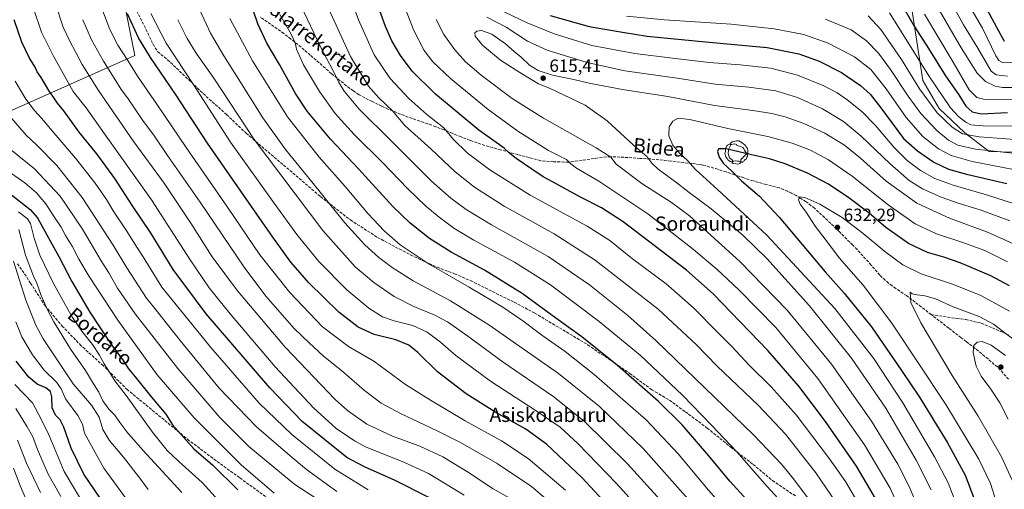
# Model space of a CAD drawing. Units: metres. Extents: x 593109 to 596528, y 4779958 to 4782325.
# Drawn here: x 594958 to 595512, y 4780490 to 4780755 of the extents above; entities that cross this region are included whole.
import ezdxf
from ezdxf.enums import TextEntityAlignment as Align

# ---------------------------------------------------------------- set-up
doc = ezdxf.new("R2010")
doc.units = ezdxf.units.M
doc.header["$MEASUREMENT"] = 0
doc.linetypes.add('DGN Style 3', pattern=[2.307223, 1.648017, -0.659207])
for name, color, linetype, lineweight in [('Arbolado forestal CxS', 92, 'Continuous', 0), ('Comarca CxS', 21, 'Continuous', 0), ('Comunidad Autónoma CxS', 142, 'Continuous', 0), ('Curva de nivel maestra', 30, 'Continuous', 30), ('Curva de nivel normal', 30, 'Continuous', 0), ('Municipio CxS', 4, 'Continuous', 0), ('Provincia CxS', 1, 'Continuous', 0), ('Punto de cota en terreno', 7, 'Continuous', 0), ('Rótulo de punto de cota en terreno', 7, 'Continuous', 0), ('Senda', 7, 'DGN Style 3', 0), ('Texto cartográfico', 7, 'Continuous', 0), ('Yacimiento arqueológico puntual', 7, 'Continuous', 0)]:
    doc.layers.add(name, color=color, linetype=linetype, lineweight=lineweight)
doc.styles.add('Style-Arial', font='txt')

# ---------------------------------------------------------------- blocks, each defined once
blk = doc.blocks.new('*U11')
at = {"layer": 'Arbolado forestal CxS', "color": 92, "linetype": 'Continuous', "lineweight": 0}
blk.add_polyline3d([(595531.2943, 4780679.8335, 587.4483), (595503.7729, 4780680.4897, 589.0868), (595490.0129, 4780690.9715, 583.441), (595475.5971, 4780704.7305, 583.4179), (595466.4225, 4780720.4539, 582.2984), (595455.2827, 4780792.5223, 567.514)], dxfattribs=at)
blk = doc.blocks.new('*U13')
at = {"layer": 'Arbolado forestal CxS', "color": 92, "linetype": 'Continuous', "lineweight": 0}
for points in [[(594872.5695, 4780667.7747, 485.2568), (595022.7457, 4780734.5487, 547.1082), (595014.1125, 4780777.8641, 550.1537)], [(595455.2827, 4780792.5223, 567.514), (595466.4225, 4780720.4539, 582.2984), (595475.5971, 4780704.7305, 583.4179), (595490.0129, 4780690.9715, 583.441), (595503.7729, 4780680.4897, 589.0868), (595531.2943, 4780679.8335, 587.4483)]]:
    blk.add_polyline3d(points, dxfattribs=at)
blk = doc.blocks.new('5PATER')
at = {"layer": 'Punto de cota en terreno', "linetype": 'Continuous', "lineweight": 0}
h = blk.add_hatch(color=51, dxfattribs=at)
edge = h.paths.add_edge_path()
edge.add_ellipse((0, 0), major_axis=(-0.11, -0.111), ratio=0.999422, start_angle=0, end_angle=360)
blk = doc.blocks.new('5YACIM')
at = {"layer": 'Yacimiento arqueológico puntual', "color": 252, "linetype": 'Continuous', "lineweight": 0, "flags": 128}
for points in [[(0.613, -0.064), (0.621, -0.02), (0.617, 0.059), (0.613, 0.123), (0.593, 0.195), (0.554, 0.282), (0.498, 0.346), (0.458, 0.401), (0.394, 0.453), (0.295, 0.517), (0.203, 0.581), (0.111, 0.624), (-0.016, 0.628), (-0.156, 0.6), (-0.267, 0.569), (-0.383, 0.485), (-0.363, 0.429), (-0.283, 0.417), (-0.128, 0.457), (-0.02, 0.433), (0.004, 0.37), (0.155, 0.326), (0.251, 0.294), (0.334, 0.266), (0.39, 0.183), (0.434, 0.103), (0.482, 0.02), (0.518, -0.032), (0.546, -0.08), (0.601, -0.1)], [(-0.355, 0.366), (-0.367, 0.405), (-0.446, 0.421), (-0.522, 0.394), (-0.554, 0.342), (-0.598, 0.266), (-0.63, 0.199), (-0.638, 0.127), (-0.63, 0.035), (-0.669, -0.064), (-0.65, -0.132), (-0.63, -0.215), (-0.61, -0.263), (-0.578, -0.323), (-0.546, -0.366), (-0.498, -0.434), (-0.442, -0.482), (-0.379, -0.526), (-0.319, -0.541), (-0.251, -0.545), (-0.243, -0.462), (-0.315, -0.406), (-0.41, -0.327), (-0.466, -0.163), (-0.494, -0.04), (-0.474, 0.079), (-0.442, 0.191)], [(-0.1, -0.494), (-0.183, -0.51), (-0.251, -0.557), (-0.267, -0.609), (-0.199, -0.645), (-0.06, -0.665), (0.072, -0.673), (0.163, -0.637), (0.203, -0.593), (0.219, -0.549), (0.203, -0.526), (0.123, -0.518), (0.036, -0.518)], [(0.331, -0.561), (0.366, -0.518), (0.41, -0.486), (0.442, -0.462), (0.478, -0.426), (0.518, -0.394), (0.542, -0.339), (0.562, -0.287), (0.601, -0.251), (0.601, -0.207), (0.601, -0.152), (0.593, -0.128), (0.558, -0.104), (0.494, -0.148), (0.442, -0.207), (0.382, -0.271), (0.331, -0.327), (0.263, -0.378), (0.219, -0.438), (0.219, -0.51), (0.239, -0.561)]]:
    blk.add_lwpolyline(points, close=True, dxfattribs=at)

msp = doc.modelspace()

# ---------------------------------------------------------------- linework, layer by layer
at = {"layer": 'Arbolado forestal CxS', "color": 92, "linetype": 'Continuous', "lineweight": 0}
for points in [[(594953.1779, 4780944.1883, 534.2613), (594978.7245, 4780937.6099, 537.5391), (594991.0371, 4780929.9911, 539.5736), (595000.5019, 4780917.2143, 541.6294), (595008.5469, 4780893.0803, 544.2788), (595014.2259, 4780867.9983, 546.337), (595018.0425, 4780851.2569, 548.8634), (595016.7329, 4780821.1139, 551.0052), (595014.1124, 4780796.2121, 550.6952), (595014.1125, 4780777.8641, 550.1537), (595022.7457, 4780734.5487, 547.1082), (594872.5695, 4780667.7747, 485.2568)], [(595406.5087, 4780927.8559, 506.299), (595444.8219, 4780907.5433, 530.5955), (595452.1483, 4780906.5667, 531.0398), (595454.6515, 4780906.2331, 531.0396), (595465.1348, 4780902.3023, 531.2088), (595472.9983, 4780893.7845, 533.0382), (595474.3091, 4780885.2677, 535.593), (595467.7563, 4780876.7509, 540.2212), (595459.2383, 4780871.5087, 543.5753), (595454.6521, 4780853.8201, 550.7276), (595455.3069, 4780830.8891, 558.1991), (595455.2827, 4780792.5223, 567.514), (595466.4225, 4780720.4539, 582.2984), (595475.5971, 4780704.7305, 583.4179), (595490.0129, 4780690.9715, 583.441), (595503.7729, 4780680.4897, 589.0868), (595531.2943, 4780679.8335, 587.4483), (595548.3305, 4780675.9029, 587.474), (595560.1258, 4780666.0761, 588.875), (595570.6105, 4780653.6277, 589.746), (595577.8177, 4780639.8699, 589.2256), (595574.4403, 4780620.9495, 595.0265)], [(595406.5087, 4780927.8559, 506.299), (595444.8219, 4780907.5433, 530.5955), (595452.1483, 4780906.5667, 531.0398), (595454.6515, 4780906.2331, 531.0396), (595465.1348, 4780902.3023, 531.2088), (595472.9983, 4780893.7845, 533.0382), (595474.3091, 4780885.2677, 535.593), (595467.7563, 4780876.7509, 540.2212), (595459.2383, 4780871.5087, 543.5753), (595454.6521, 4780853.8201, 550.7276), (595455.3069, 4780830.8891, 558.1991), (595455.2827, 4780792.5223, 567.514), (595466.4225, 4780720.4539, 582.2984), (595475.5971, 4780704.7305, 583.4179), (595490.0129, 4780690.9715, 583.441), (595503.7729, 4780680.4897, 589.0868), (595531.2943, 4780679.8335, 587.4483), (595548.3305, 4780675.9029, 587.474), (595560.1258, 4780666.0761, 588.875), (595570.6105, 4780653.6277, 589.746), (595577.8177, 4780639.8699, 589.2256), (595574.4403, 4780620.9495, 595.0265)], [(594836.1723, 4780706.7345, 478.9726), (594836.2929, 4780706.1531, 478.9585), (594863.0689, 4780663.5163, 481.6058), (594872.5695, 4780667.7747, 485.2568), (595022.7457, 4780734.5487, 547.1082), (595014.1125, 4780777.8641, 550.1537), (595014.1124, 4780796.2121, 550.6952), (595016.7329, 4780821.1139, 551.0052), (595018.0425, 4780851.2569, 548.8634), (595014.2259, 4780867.9983, 546.337), (595008.5469, 4780893.0803, 544.2788)], [(594836.1723, 4780706.7345, 478.9726), (594836.2929, 4780706.1531, 478.9585), (594863.0689, 4780663.5163, 481.6058), (594872.5695, 4780667.7747, 485.2568), (595022.7457, 4780734.5487, 547.1082), (595014.1125, 4780777.8641, 550.1537), (595014.1124, 4780796.2121, 550.6952), (595016.7329, 4780821.1139, 551.0052), (595018.0425, 4780851.2569, 548.8634), (595014.2259, 4780867.9983, 546.337), (595008.5469, 4780893.0803, 544.2788)]]:
    msp.add_polyline3d(points, dxfattribs=at)
at = {"layer": 'Comarca CxS', "color": 21, "linetype": 'Continuous', "lineweight": 0}
msp.add_3dface([(596528.05, 4780011.61), (593140.94, 4779964.39), (593109.23, 4782278), (596495.15, 4782325.17)], dxfattribs=at)
at = {"layer": 'Comunidad Autónoma CxS', "color": 142, "linetype": 'Continuous', "lineweight": 0}
msp.add_3dface([(596528.05, 4780011.61), (593140.94, 4779964.39), (593109.23, 4782278), (596495.15, 4782325.17)], dxfattribs=at)
at = {"layer": 'Curva de nivel maestra', "color": 30, "linetype": 'Continuous', "lineweight": 30, "flags": 128}
for points, elevation in [([(595440.32, 4780484.1601), (595429.04, 4780503.3301), (595411.63, 4780528.5901), (595396.55, 4780548.4501), (595379.06, 4780568.4801), (595348.31, 4780600.3401), (595333.26, 4780613.6301), (595297.61, 4780640.9201), (595285.43, 4780648.7301), (595273.6, 4780654.8401), (595258.19, 4780663.2501), (595252.51, 4780666.2101), (595246.27, 4780670.6201), (595237.37, 4780676.5701), (595233.87, 4780679.4401), (595230.54, 4780682.4501), (595216.37, 4780692.4901), (595192.03, 4780712.9101), (595178.75, 4780725.7601), (595172.22, 4780734.5001), (595167.44, 4780742.8801), (595163.73, 4780750.9901), (595158.98, 4780764.3801)], 600), ([(595369.34, 4780482.0701), (595357.62, 4780494.9301), (595345.97, 4780509.2301), (595330.8, 4780526.5701), (595317.57, 4780539.7601), (595294.46, 4780560.1201), (595274.46, 4780576.1101), (595259.81, 4780586.7001), (595240.81, 4780600.5301), (595219.48, 4780613.6501), (595200.76, 4780623.7801), (595188.5, 4780631.6201), (595177.75, 4780640.1301), (595167.99, 4780649.6601), (595148.52, 4780670.7901), (595132.84, 4780687.5701), (595119.72, 4780703.1801), (595113.05, 4780713.2201), (595104.05, 4780729.5801), (595097.01, 4780741.5801), (595091.88, 4780752.4101), (595089.23, 4780760.1401)], 575), ([(595454.97, 4780762.6201), (595461.5, 4780751.1801), (595469.62, 4780738.6101), (595479.15, 4780723.1401), (595486.65, 4780712.4001), (595490.67, 4780706.0101), (595494.08, 4780702.8201), (595499.29, 4780701.7601), (595514.06, 4780702.4801)], 575), ([(595501.36, 4780762.6801), (595507.81, 4780750.5501), (595512.28, 4780742.6201)], 550), ([(595188.14, 4780485.6501), (595169.28, 4780495.2501), (595151.92, 4780502.9501), (595142.01, 4780508.3201), (595116.92, 4780528.4401), (595098.62, 4780547.5001), (595062.83, 4780589.1701), (595044.18, 4780614.1801), (595031.93, 4780634.3801), (595021.4, 4780650.0001), (595011.45, 4780665.3801), (595001.28, 4780679.1401), (594991.22, 4780691.5001), (594982.63, 4780703.3701), (594979.04, 4780707.7701), (594976.81, 4780711.1101), (594974.23, 4780714.8001), (594969.96, 4780722.2201), (594967.73, 4780725.4601), (594966.52, 4780728.0201), (594963.15, 4780733.4501), (594958.96, 4780742.1401), (594954.72, 4780754.6401)], 525), ([(595295.34, 4780474.3501), (595274.47, 4780496.8801), (595254.48, 4780515.8001), (595242.87, 4780524.1901), (595225.88, 4780533.5301), (595209.18, 4780544.1601), (595193.08, 4780556.3901), (595182.07, 4780567.3001), (595177.03, 4780571.5401), (595169.7, 4780574.4401), (595157.34, 4780577.5601), (595148.44, 4780581.6001), (595137.5, 4780590.1401), (595120.66, 4780606.6201), (595110.57, 4780618.1901), (595100.28, 4780632.2301), (595085.31, 4780653.9201), (595063.53, 4780685.1401), (595045.51, 4780712.7701), (595031.51, 4780733.4101), (595024.74, 4780744.5401), (595018.55, 4780758.1101)], 550), ([(595256.46, 4780757.0801), (595278.52, 4780750.9901), (595297.36, 4780747.7101), (595311.08, 4780745.5601), (595343.92, 4780742.2201), (595378.7, 4780739.0001), (595396.51, 4780735.4801), (595408, 4780731.3201), (595420.68, 4780724.9901), (595431.3, 4780717.6101), (595436.75, 4780712.8001), (595442.78, 4780705.1001), (595455.51, 4780687.8401), (595463.47, 4780680.8201), (595472.64, 4780674.4801), (595480.83, 4780670.5901), (595490.92, 4780667.7401), (595513.72, 4780662.5501)], 600), ([(595515.11, 4780604.9601), (595504.71, 4780610.5301), (595487.44, 4780617.8301), (595478.13, 4780621.1001), (595469.08, 4780623.6101), (595458.4, 4780628.7101), (595445.5, 4780637.8301), (595436.08, 4780645.7301), (595424.73, 4780654.5401), (595413.18, 4780662.1401), (595401.49, 4780668.3001), (595388.94, 4780673.5901), (595380.08, 4780676.4001), (595369.95, 4780678.6001), (595355.67, 4780682.1001), (595351.32, 4780682.1201), (595350.83, 4780680.5401), (595351.67, 4780677.4201), (595354.16, 4780673.7501), (595358.88, 4780669.5201), (595364.36, 4780664.0101), (595374.42, 4780655.4001), (595385.51, 4780643.5001), (595411.42, 4780612.7401), (595422.06, 4780600.7001), (595437.53, 4780581.8401), (595454.3, 4780557.2801), (595464.46, 4780542.2201), (595480.09, 4780516.8001), (595490.2, 4780498.3001), (595495.24, 4780484.9701)], 625), ([(594952.33, 4780656.9401), (594963.77, 4780647.8101), (594967.82, 4780643.1501), (594975.25, 4780629.8701), (594979.79, 4780621.4701), (594987.11, 4780607.3501), (594997.4, 4780590.0901), (595009.4, 4780571.9001), (595015.62, 4780563.4301), (595019.06, 4780558.2401), (595022.91, 4780553.6801), (595032.03, 4780542.2301), (595040.2, 4780532.6301), (595043.92, 4780526.6401), (595050.03, 4780519.7401), (595055.88, 4780513.1501), (595066.56, 4780503.8801), (595080.62, 4780490.1001)], 500), ([(595009.17, 4780476.5901), (594993.85, 4780498.8901), (594986.81, 4780513.5001), (594982.77, 4780525.3701), (594980.7, 4780529.4801), (594977.92, 4780532.1001), (594976.14, 4780536.2101), (594975.93, 4780542.4601), (594975.08, 4780545.4601), (594972.55, 4780547.4601), (594967.62, 4780549.4801), (594962.9, 4780553.5201), (594955.84, 4780562.5601)], 475)]:
    msp.add_lwpolyline(points, dxfattribs=dict(at, elevation=elevation))
at = {"layer": 'Curva de nivel normal', "color": 30, "linetype": 'Continuous', "lineweight": 0, "flags": 128}
for points, elevation in [([(595431.13, 4780480.7), (595422.75, 4780494.76), (595413.9, 4780507.57), (595395.06, 4780532.18), (595380.92, 4780548.06), (595368.59, 4780560.18), (595358.94, 4780570.49), (595350.86, 4780578.65), (595337.28, 4780592.6), (595321.83, 4780606.06), (595302.81, 4780620.12), (595290.16, 4780630.36), (595277.37, 4780638.45), (595245.36, 4780656.02), (595222.61, 4780670.2), (595209.84, 4780679.87), (595202.06, 4780687.34), (595196.68, 4780693.77), (595187.15, 4780701.38), (595176.91, 4780710.34), (595166.36, 4780721.55), (595157.42, 4780734.9), (595148.55, 4780754.6), (595139.41, 4780779.38)], 595), ([(595477.28, 4780773.84), (595489.31, 4780751.83), (595497.27, 4780738.7), (595504.86, 4780725.81), (595507.6, 4780723.76), (595514.05, 4780722.86)], 560), ([(595265.26, 4780489.92), (595244.21, 4780507.74), (595229.13, 4780517.62), (595208.76, 4780528.95), (595189.18, 4780540.57), (595175.01, 4780549.32), (595157.3, 4780562.44), (595143.01, 4780570.66), (595128.37, 4780581.75), (595109.87, 4780601.16), (595093.12, 4780622.41), (595074.87, 4780649.15), (595051.48, 4780682.74), (595035.47, 4780706.69), (595024.14, 4780723.04), (595018.65, 4780731.84), (595013.14, 4780740.38), (595008.56, 4780749.32), (595002.66, 4780764.92)], 545), ([(595401.71, 4780485.55), (595397.4, 4780491.07), (595393.6, 4780496.18), (595386.78, 4780504.41), (595371.27, 4780520.89), (595316.07, 4780574.07), (595300.24, 4780588.11), (595278.62, 4780605.49), (595255.43, 4780621.33), (595223.46, 4780639.32), (595209.19, 4780647.81), (595200.51, 4780654.24), (595189.75, 4780663.81), (595167.2, 4780686.3), (595149.02, 4780704.37), (595140.59, 4780714.49), (595137.3, 4780719.84), (595134.36, 4780726.04), (595127.28, 4780739.44), (595114.31, 4780766.87)], 585), ([(595420.26, 4780478.96), (595406.22, 4780499.52), (595388.97, 4780521.43), (595373.7, 4780537.62), (595350.58, 4780559.67), (595338.71, 4780571.88), (595317.29, 4780591.81), (595281.93, 4780619.29), (595258.82, 4780634.11), (595230.65, 4780649.7), (595213.92, 4780660.39), (595203.09, 4780669.11), (595189.44, 4780681.76), (595174.74, 4780695.2), (595167.75, 4780703.37), (595160.07, 4780710.7), (595154.28, 4780717.23), (595144.1, 4780734.04), (595129.78, 4780765.1)], 590), ([(595472.32, 4780765.76), (595487.93, 4780738.96), (595496.92, 4780724.61), (595501.64, 4780719.97), (595507.16, 4780717.39), (595511.34, 4780716.61), (595520.9, 4780716.56)], 565), ([(595208.13, 4780487.11), (595188.06, 4780499.26), (595174.15, 4780505.66), (595152.86, 4780514.05), (595146.3, 4780517.55), (595135.98, 4780524.61), (595123.26, 4780536.19), (595101.74, 4780559.36), (595076.27, 4780589.08), (595064.59, 4780603.78), (595053.88, 4780619.53), (595032.01, 4780653.24), (595005.62, 4780690.42), (594995.34, 4780705.08), (594987.96, 4780714.23), (594976.63, 4780734.6), (594970.06, 4780747.76), (594965.76, 4780760.54)], 530), ([(595233.81, 4780485.43), (595224.15, 4780490.79), (595210.89, 4780499.54), (595196.16, 4780508.64), (595183.2, 4780514.61), (595167.74, 4780520.3), (595153.32, 4780526.98), (595142.45, 4780534.71), (595135.47, 4780540.92), (595107.43, 4780570.26), (595080.46, 4780602.08), (595066.26, 4780621.21), (595054.26, 4780640.2), (595039.18, 4780662.69), (595022.16, 4780686.05), (595002.24, 4780714.91), (594992.98, 4780729.43), (594985.83, 4780743.07), (594982.35, 4780750.61), (594977.91, 4780763.6)], 535), ([(595334.28, 4780484.74), (595308.95, 4780513.28), (595284.29, 4780536.94), (595261.16, 4780555.48), (595221.93, 4780583.01), (595200.38, 4780596.42), (595179.38, 4780607.79), (595167.5, 4780615.13), (595160.09, 4780620.83), (595152.19, 4780627.97), (595140.92, 4780640.43), (595122.4, 4780663.45), (595107.53, 4780681.72), (595094.69, 4780699.42), (595080.86, 4780721.72), (595072.73, 4780734.34), (595065.32, 4780747.1), (595059.44, 4780759.66)], 565), ([(595457.71, 4780469.4), (595447.97, 4780490.9), (595433.58, 4780515.42), (595407.31, 4780552.71), (595383.68, 4780581.42), (595362.86, 4780602.68), (595350.52, 4780614.1), (595337.34, 4780625.4), (595311.6, 4780645.41), (595283.89, 4780663.8), (595271.3, 4780671.15), (595268.21, 4780673.55), (595265.79, 4780675.94), (595255.68, 4780681.16), (595238.29, 4780691.98), (595221.58, 4780704.18), (595200.38, 4780721.71), (595190.46, 4780731.04), (595185.62, 4780737.44), (595179.82, 4780748.65), (595174.7, 4780761.53)], 605), ([(595222.68, 4780762.98), (595243.64, 4780752.93), (595258.74, 4780746.7), (595280.01, 4780740.26), (595304.18, 4780735.68), (595325.4, 4780733.12), (595346.13, 4780730.58), (595363.6, 4780729.36), (595380.71, 4780727.48), (595395.74, 4780723.59), (595410.57, 4780717.47), (595418.12, 4780713.57), (595423.62, 4780709.88), (595432.24, 4780702.86), (595439.65, 4780695.13), (595449.98, 4780682.95), (595457.55, 4780675.44), (595465.14, 4780669.78), (595473.07, 4780665.4), (595483.4, 4780661.6), (595502.19, 4780656.09), (595523.76, 4780649.15)], 605), ([(595491.72, 4780764.01), (595500, 4780749.99), (595507.58, 4780734.35), (595509.18, 4780731.73), (595511.7, 4780730.42), (595517.6, 4780730.64)], 555), ([(594993.41, 4780754.76), (594998.35, 4780743.43), (595004.94, 4780731.34), (595012.04, 4780720.38), (595015.02, 4780715.53), (595018.57, 4780710.84), (595027.25, 4780698.06), (595033.78, 4780689.22), (595041.14, 4780678.28), (595059.46, 4780652.06), (595084.21, 4780615.5), (595096.42, 4780599.04), (595112.46, 4780580.9), (595120.84, 4780572.74), (595128.93, 4780565.37), (595139.02, 4780557.18), (595151.96, 4780545.92), (595161.46, 4780538.77), (595172.25, 4780533.1), (595192.91, 4780523.22), (595206.11, 4780516.75), (595226.72, 4780504.85), (595245.98, 4780491.92), (595258.71, 4780481.04)], 540), ([(595312.39, 4780473.06), (595293.64, 4780493.86), (595272.35, 4780516.02), (595262.14, 4780525.32), (595248.17, 4780534.83), (595222.93, 4780551.2), (595203.49, 4780565.75), (595194.8, 4780573.16), (595187.29, 4780578.86), (595179.26, 4780582.56), (595168.61, 4780585.24), (595162.19, 4780587.49), (595154.36, 4780592.32), (595142.06, 4780602.65), (595126.21, 4780618.64), (595113.87, 4780633.78), (595100.64, 4780652.14), (595076.62, 4780685.77), (595055.82, 4780717.97), (595040.21, 4780741.47), (595031.73, 4780758.32)], 555), ([(595322.33, 4780480.14), (595299.98, 4780504.8), (595275.75, 4780528.62), (595258.12, 4780542.77), (595229.98, 4780561.94), (595210.24, 4780576.48), (595198.7, 4780584.54), (595191.54, 4780588.43), (595179.82, 4780593.33), (595168.74, 4780598.92), (595157.18, 4780606.83), (595146.7, 4780615.52), (595128.56, 4780636.06), (595089.79, 4780687.36), (595067.15, 4780721.89), (595057.27, 4780735.96), (595052.04, 4780744.23), (595046.94, 4780754.76)], 560), ([(595358.92, 4780474.83), (595344.52, 4780491.19), (595328.84, 4780510.16), (595310.51, 4780529.4), (595281.4, 4780554.98), (595265.05, 4780567.92), (595251.84, 4780577.15), (595241.19, 4780585.17), (595229.9, 4780592.87), (595210.93, 4780604.23), (595188.39, 4780617.02), (595172.07, 4780628.04), (595163.06, 4780635.78), (595154.14, 4780645.42), (595141.09, 4780660.92), (595126.48, 4780677.28), (595108.57, 4780699.98), (595088.96, 4780731.64), (595076.1, 4780755.34)], 570), ([(595387.04, 4780482.92), (595378.54, 4780492.18), (595361.92, 4780511.25), (595347.38, 4780526.38), (595331.09, 4780543.3), (595307.17, 4780565.81), (595284.14, 4780584.88), (595256.67, 4780605.45), (595236.52, 4780618.16), (595213.62, 4780630.58), (595202.36, 4780637.33), (595193.97, 4780643.5), (595186.46, 4780649.72), (595176.19, 4780659.72), (595162.38, 4780674.08), (595146.24, 4780690.16), (595135.52, 4780701.93), (595126.57, 4780714.38), (595117.7, 4780729.36), (595113.63, 4780738.24), (595112.85, 4780741.79), (595110.66, 4780746.64), (595104.3, 4780757.75)], 580), ([(595465.24, 4780476.12), (595458.92, 4780491.62), (595452.34, 4780504.42), (595437.48, 4780528.64), (595414.99, 4780560.7), (595389.91, 4780591.24), (595363.36, 4780618.65), (595334.96, 4780644.27), (595324.87, 4780651.85), (595308.19, 4780662.5), (595293.74, 4780673.37), (595290.74, 4780677.34), (595282.37, 4780682.67), (595252.79, 4780699.29), (595235.21, 4780710.3), (595217.66, 4780723.48), (595208.86, 4780731.1), (595202.92, 4780737.72), (595196.57, 4780746.48), (595192.28, 4780754.9)], 610), ([(595220.81, 4780756.17), (595231.82, 4780750.58), (595243.8, 4780742.65), (595254.85, 4780737.68), (595277.3, 4780730.61), (595298.51, 4780726.03), (595328.13, 4780721.8), (595349.46, 4780718.41), (595368.34, 4780716.8), (595383.67, 4780714.62), (595395.88, 4780711.02), (595409.85, 4780704.54), (595421.7, 4780697.36), (595431.66, 4780689.2), (595447.96, 4780673.51), (595458.66, 4780664.29), (595466.14, 4780659.6), (595476.72, 4780654.8), (595486.87, 4780651.19), (595498.67, 4780647.62), (595515.46, 4780641.42)], 610), ([(595299.52, 4780756.73), (595320.92, 4780754.64), (595358.46, 4780752.22), (595382.63, 4780749.63), (595399.32, 4780746.35), (595413.06, 4780741.62), (595427.93, 4780733.91), (595437.06, 4780726.67), (595445.65, 4780715.83), (595456.93, 4780699.64), (595466.42, 4780688.98), (595475.14, 4780682.09), (595482.31, 4780678.21), (595494.19, 4780674.86), (595517.48, 4780670.49)], 595), ([(595411.62, 4780755.02), (595426.03, 4780749.03), (595434.68, 4780742.92), (595441.46, 4780735.99), (595448.24, 4780726.77), (595458.1, 4780711.65), (595465.33, 4780701.99), (595474.21, 4780692.41), (595480.84, 4780686.98), (595486.17, 4780684.04), (595496.09, 4780681.76), (595516.94, 4780679.61)], 590), ([(595435.58, 4780757.01), (595442.65, 4780749.24), (595454.46, 4780732.25), (595464.54, 4780715.76), (595474.5, 4780702.31), (595482.82, 4780694.27), (595488.8, 4780690.49), (595498.11, 4780688.74), (595523.37, 4780686.85)], 585), ([(595447.61, 4780758.6), (595469.8, 4780723.12), (595481.88, 4780705.2), (595486.38, 4780700.24), (595490.61, 4780697.08), (595493.42, 4780695.62), (595500.4, 4780695.07), (595521.83, 4780694.88)], 580), ([(595467.39, 4780757.95), (595483.54, 4780730.87), (595492.54, 4780715.21), (595496.73, 4780710.92), (595500.6, 4780709.93), (595521.94, 4780709.58)], 570), ([(595471.02, 4780490.04), (595462.71, 4780506.7), (595445.5, 4780536.09), (595426.19, 4780564.17), (595402.57, 4780593.66), (595378.5, 4780620.2), (595364.96, 4780633.38), (595347.21, 4780648.19), (595334.87, 4780657.52), (595327.2, 4780663.52), (595317.38, 4780670.56), (595313.76, 4780673.89), (595310.92, 4780677.77), (595303.55, 4780684.19), (595288.67, 4780697.82), (595276.18, 4780706.56), (595256.16, 4780716.14), (595249.98, 4780718.68), (595239.46, 4780725.1), (595228.6, 4780731.89), (595218.46, 4780740.42), (595214.34, 4780745.5), (595214.09, 4780747.37), (595215.27, 4780748.36), (595217.83, 4780748.63), (595223.74, 4780746.62), (595231.45, 4780741.08), (595236.23, 4780736.85), (595240.18, 4780733.69), (595244.94, 4780729.24), (595249.81, 4780726.22), (595257.79, 4780723.58), (595268.9, 4780721.2), (595279.46, 4780718.75), (595297.21, 4780715.36), (595322.82, 4780711.51), (595349.13, 4780706.44), (595370.66, 4780703.64), (595381.32, 4780701.97), (595388.89, 4780700.07), (595399.29, 4780696.34), (595411.12, 4780690.78), (595422.25, 4780684.06), (595431.35, 4780676.73), (595445.74, 4780663.92), (595463.06, 4780651.48), (595481.45, 4780642.97), (595502.75, 4780635.19), (595520.87, 4780626.97)], 615), ([(594955.2, 4780720.09), (594961.2, 4780710.02), (594966.13, 4780703.6), (594970.16, 4780699.34), (594978.18, 4780689.68), (594989.24, 4780676.86), (595000.24, 4780662.73), (595006.68, 4780653.6), (595010.92, 4780646.52), (595017.76, 4780636.21), (595023.87, 4780626.62), (595027.36, 4780621.29), (595037.82, 4780604.1), (595065.45, 4780570.14), (595092.71, 4780538.79), (595111, 4780521.13), (595135.21, 4780501.73), (595154.04, 4780490.02)], 520), ([(594952.01, 4780700.6), (594961.46, 4780689.72), (594967.44, 4780684.03), (594978.68, 4780672.61), (594993.06, 4780654.6), (595010.54, 4780627.84), (595018.1, 4780614.94), (595029.17, 4780597.86), (595034.64, 4780591.24), (595048.1, 4780574.06), (595070.22, 4780547.22), (595091.12, 4780525.43), (595110.06, 4780509.22), (595119.26, 4780501.46), (595136.45, 4780489.18)], 515), ([(595484.08, 4780485.07), (595480.73, 4780493.94), (595473.02, 4780508.58), (595455.1, 4780539), (595438.66, 4780564.26), (595416.78, 4780592.22), (595378.58, 4780633.43), (595350.72, 4780659.17), (595338.34, 4780670.44), (595333.86, 4780675.45), (595329.38, 4780679.53), (595325.69, 4780684.04), (595323.38, 4780689.41), (595323.5, 4780694.46), (595325.67, 4780697.64), (595328.55, 4780699.23), (595335.18, 4780698.59), (595356.63, 4780693.5), (595379.07, 4780688.93), (595392.78, 4780685.29), (595403.11, 4780681.21), (595413.34, 4780675.83), (595426.57, 4780666.68), (595446.9, 4780650.56), (595462.12, 4780639.89), (595474.05, 4780634.14), (595488.44, 4780629.52), (595501.32, 4780624.74), (595514.15, 4780618.43)], 620), ([(595132.65, 4780480), (595112.67, 4780493.06), (595086.91, 4780514.52), (595070.56, 4780530.76), (595046.86, 4780558.32), (595022.79, 4780589.1), (595012.94, 4780603.49), (595007.94, 4780612.29), (595003.7, 4780618.98), (594993.18, 4780636.85), (594980.58, 4780655.42), (594966.12, 4780670.78), (594953.44, 4780681.02)], 510), ([(595101.21, 4780488.21), (595082.55, 4780504.14), (595056.07, 4780530.54), (595035.17, 4780554.8), (595013.17, 4780585.54), (594996.92, 4780610.12), (594991.17, 4780619.84), (594987.35, 4780627.3), (594983.64, 4780633.25), (594981.12, 4780638.02), (594977.25, 4780643.83), (594972.55, 4780651.13), (594967.23, 4780657.35), (594960.68, 4780662.96), (594948.87, 4780671.13)], 505), ([(595507.67, 4780483.52), (595504.4, 4780493.69), (595497.85, 4780507.27), (595479.27, 4780538.11), (595448.92, 4780583.87), (595432.74, 4780605.23), (595419.27, 4780620.73), (595413.2, 4780628.71), (595405.76, 4780638.55), (595400.65, 4780646.3), (595397.38, 4780650.86), (595396.42, 4780653.4), (595397.2, 4780655.07), (595400.02, 4780654.68), (595408.3, 4780650.91), (595420.93, 4780643.39), (595432.83, 4780634.45), (595444.93, 4780624.27), (595455.17, 4780616.64), (595465.53, 4780611.7), (595483.58, 4780605.56), (595498.98, 4780599.38), (595515.28, 4780590.69)], 630), ([(595071.62, 4780481.92), (595060.61, 4780494.24), (595047.41, 4780506.03), (595040.83, 4780512.12), (595032.58, 4780522.49), (595017.76, 4780543.17), (595011.44, 4780551.34), (595008.77, 4780555.72), (595005.33, 4780560.94), (595002.82, 4780565.77), (594998.9, 4780571.93), (594992.84, 4780579.46), (594987.48, 4780587.01), (594983.47, 4780594.33), (594976.79, 4780606.18), (594969.08, 4780622.15), (594966.03, 4780631.68), (594963.97, 4780639.94), (594962.19, 4780642.53), (594957.22, 4780646.65)], 495), ([(594957.38, 4780636.64), (594961.14, 4780622.08), (594965.51, 4780610.43), (594967.43, 4780606.32), (594969.82, 4780599.42), (594973.53, 4780591.46), (594976.97, 4780584.58), (594986.68, 4780568.96), (594994.91, 4780557.2), (594998.76, 4780550.72), (595002.35, 4780545.06), (595004.69, 4780540.06), (595008, 4780535.37), (595011.42, 4780532.04), (595014.2, 4780528.01), (595018.16, 4780522.78), (595027.17, 4780512.42), (595049.2, 4780488.52)], 490), ([(594954.39, 4780618.78), (594961.21, 4780596.75), (594966.99, 4780582.71), (594971.12, 4780575.07), (594987.86, 4780549.77), (594998.22, 4780537.68), (595002.54, 4780530.89), (595004.71, 4780523.98), (595008.16, 4780518.05), (595016.3, 4780508.36), (595025.99, 4780495.79), (595030.19, 4780490.13)], 485), ([(595516.6, 4780495.43), (595510.77, 4780508.6), (595497.46, 4780531.48), (595482.88, 4780554.41), (595465.35, 4780584.04), (595459.68, 4780595.45), (595459.27, 4780601.41), (595460.44, 4780600.48), (595463.29, 4780599.77), (595467.52, 4780599.34), (595473.59, 4780597.56), (595483.52, 4780593.13), (595498.4, 4780587.4), (595506.17, 4780583.34), (595511.72, 4780579.06), (595519.85, 4780573.04)], 635), ([(594955.64, 4780584.58), (594959, 4780576.27), (594965.02, 4780565.96), (594971.53, 4780557.32), (594978.73, 4780550.42), (594981.14, 4780546.94), (594983.67, 4780541.3), (594990.61, 4780531.89), (594993.15, 4780527.07), (594994.29, 4780521.91), (595005.17, 4780502.32), (595032.23, 4780465.19)], 480), ([(595514.41, 4780529.78), (595509.68, 4780538.97), (595504.73, 4780546.8), (595499.24, 4780554.1), (595496.4, 4780559.75), (595494.67, 4780567.38), (595495.11, 4780571.29), (595496.95, 4780573.18), (595499.81, 4780573.53), (595504.8, 4780571.48), (595512.94, 4780565.62)], 640), ([(594994.99, 4780479.99), (594982.85, 4780500.35), (594974.46, 4780520.58), (594969.65, 4780530.14), (594964.94, 4780539), (594955.17, 4780549.26)], 470), ([(594981.08, 4780486.19), (594978.33, 4780490.99), (594973.85, 4780498.79), (594967.87, 4780512.81), (594965.24, 4780519.86), (594962.06, 4780525.54), (594955.63, 4780535.91)], 465), ([(594956.55, 4780518), (594961.6, 4780505), (594969.51, 4780488.46)], 460), ([(594954.36, 4780502.14), (594958.19, 4780492), (594962.07, 4780483.34)], 455)]:
    msp.add_lwpolyline(points, dxfattribs=dict(at, elevation=elevation))
at = {"layer": 'Municipio CxS', "color": 4, "linetype": 'Continuous', "lineweight": 0}
msp.add_3dface([(596528.05, 4780011.61), (593140.94, 4779964.39), (593109.23, 4782278), (596495.15, 4782325.17)], dxfattribs=at)
at = {"layer": 'Provincia CxS', "color": 1, "linetype": 'Continuous', "lineweight": 0}
msp.add_3dface([(596528.05, 4780011.61), (593140.94, 4779964.39), (593109.23, 4782278), (596495.15, 4782325.17)], dxfattribs=at)
at = {"layer": 'Senda', "color": 7, "linetype": 'DGN Style 3', "lineweight": 0}
for points in [[(595022.6401, 4780761.8601, 553.0719), (595027.9101, 4780751.4301, 552.9445), (595032.9001, 4780740.9201, 552.6123), (595035.5601, 4780736.6601, 552.6499), (595041.1401, 4780732.2201, 553.5714), (595062.7901, 4780711.5701, 556.6319), (595074.3201, 4780701.3201, 558.5853), (595085.3601, 4780690.8501, 560.3232), (595127.1801, 4780655.1701, 565.032), (595144.0101, 4780641.9701, 566.8095), (595159.3101, 4780632.1701, 568.5053), (595177.9601, 4780622.2601, 570.1594), (595192.8201, 4780615.3801, 571.0438), (595202.7401, 4780611.6701, 571.6141), (595211.6701, 4780607.8101, 571.9379), (595236.2501, 4780595.6601, 572.824), (595247.8301, 4780589.5401, 573.5766), (595277.7101, 4780571.7201, 574.9056), (595301.3201, 4780555.5701, 575.8979), (595313.7701, 4780546.4001, 576.5527), (595323.6401, 4780540.5601, 577.4573), (595332.6501, 4780533.9901, 578.2027), (595344.9601, 4780524.8201, 579.4108), (595358.2801, 4780514.0101, 580.3818), (595370.8101, 4780504.3401, 581.5835), (595381.7601, 4780495.2301, 582.2599), (595394.6401, 4780486.5601, 583.7603)], [(595514.7051, 4780552.3401, 642.732), (595511.5851, 4780555.7401, 642.5934), (595508.4051, 4780559.2001, 642.481), (595503.1001, 4780563.7101, 641.9932), (595495.9051, 4780569.6801, 640.2998), (595490.9501, 4780573.4501, 639.3689), (595487.9601, 4780575.6951, 638.949), (595481.0701, 4780581.0101, 638.0961), (595471.1209, 4780588.6883, 636.8388), (595457.2701, 4780599.3801, 634.7911), (595451.2501, 4780603.3351, 634.3579), (595449.1851, 4780604.8301, 634.2045), (595447.0701, 4780606.3651, 634.225), (595445.2151, 4780608.0451, 634.0888), (595442.2051, 4780610.9701, 633.9415), (595437.2501, 4780616.6051, 633.6686), (595429.3551, 4780625.3801, 633.0255), (595426.8501, 4780627.8951, 633.0414), (595419.5401, 4780635.2401, 632.1604), (595411.0351, 4780643.3051, 631.5115), (595405.5151, 4780648.4701, 630.6272), (595403.5651, 4780650.0151, 630.3507), (595400.6551, 4780652.2201, 630.1735), (595397.6551, 4780654.1401, 629.9134), (595395.0701, 4780655.7101, 629.513), (595392.4651, 4780657.0501, 629.3555), (595390.1751, 4780658.2001, 628.9559), (595387.9101, 4780659.1251, 628.6548), (595385.6401, 4780660.0451, 628.3384), (595378.2351, 4780661.9951, 627.4605), (595370.8551, 4780663.9351, 626.5734), (595365.6651, 4780665.6651, 625.9286), (595360.4101, 4780667.4101, 625.2049), (595355.6651, 4780669.0051, 624.5461), (595350.9901, 4780670.5801, 623.8302), (595342.5901, 4780672.8701, 622.0325), (595340.6451, 4780673.1901, 621.585), (595336.3351, 4780673.8001, 620.6124), (595324.6701, 4780675.1151, 618.1076), (595313.0401, 4780676.3351, 615.6856), (595307.1501, 4780676.6651, 614.3893), (595295.8501, 4780677.4251, 611.952), (595290.5651, 4780677.5851, 611.1247), (595288.1451, 4780677.5301, 610.5002), (595281.2401, 4780676.5501, 608.5547), (595274.6251, 4780675.6151, 607.1374), (595266.9401, 4780674.5801, 605.5439), (595264.4851, 4780674.6051, 605.1481), (595258.3401, 4780674.6801, 604.0388), (595253.5601, 4780675.0851, 603.2308), (595251.1201, 4780675.3451, 602.8379), (595244.6651, 4780677.0801, 602.0302), (595238.2751, 4780678.7951, 601.3091), (595228.6601, 4780681.4651, 600.0706), (595217.5801, 4780684.5951, 598.4495), (595211.3951, 4780686.8151, 597.5275), (595206.3551, 4780688.7151, 596.8303), (595201.3701, 4780690.8251, 596.1068), (595196.7901, 4780692.7701, 595.4065), (595192.1451, 4780694.4751, 594.8274), (595187.5201, 4780696.1751, 594.0448), (595174.4301, 4780700.7201, 591.903), (595165.3001, 4780704.4051, 590.3964), (595161.7351, 4780706.0601, 589.823), (595156.3351, 4780708.6251, 588.9769), (595152.2201, 4780710.7351, 588.2939), (595148.9351, 4780712.5351, 587.6623), (595145.7301, 4780714.6301, 587.1717), (595143.6951, 4780716.0351, 586.7951), (595133.4051, 4780724.3551, 585.0595), (595121.4501, 4780734.8101, 582.6658), (595118.0501, 4780737.7051, 581.8996), (595114.5051, 4780740.7201, 581.1795), (595110.5301, 4780743.8651, 580.3039), (595106.6501, 4780746.9301, 579.4223), (595100.9701, 4780750.8901, 578.2511), (595093.2801, 4780756.1401, 576.3878)], [(595098.0717, 4780484.8951, 503.7717), (595081.6117, 4780496.8951, 502.8957), (595066.5817, 4780507.8351, 501.704), (595053.3417, 4780517.7151, 500.888), (595018.4717, 4780546.3851, 496.4394), (595004.9217, 4780559.8951, 494.894), (594992.3817, 4780571.2051, 492.8449), (594982.1317, 4780581.8951, 491.585), (594972.3017, 4780593.4351, 490.2492), (594963.9517, 4780606.4151, 488.872), (594956.5417, 4780617.4651, 488.329)], [(595471.1209, 4780588.6883, 636.8388), (595485.3901, 4780586.5101, 637.1353), (595490.5201, 4780585.9701, 636.667), (595499.2201, 4780583.9001, 636.1802), (595514.6401, 4780577.3101, 634.8874)]]:
    msp.add_polyline3d(points, dxfattribs=at)

# ---------------------------------------------------------------- block references
at = {"layer": 'Arbolado forestal CxS', "color": 92, "linetype": 'Continuous', "lineweight": 0}
for name in ['*U11', '*U13']:
    msp.add_blockref(name, (0, 0), dxfattribs=at)
at = {"layer": 'Punto de cota en terreno', "color": 7, "linetype": 'Continuous', "lineweight": 0, "xscale": 10, "yscale": 10, "zscale": 10}
for p in [(595252.6, 4780721.83, 615.41), (595418.3, 4780637.82, 632.29), (595510.31, 4780559.13, 642.75)]:
    msp.add_blockref('5PATER', p, dxfattribs=at)
at = {"layer": 'Yacimiento arqueológico puntual', "color": 7, "linetype": 'Continuous', "lineweight": 0, "xscale": 10, "yscale": 10, "zscale": 10}
msp.add_blockref('5YACIM', (595361.64, 4780680.22), dxfattribs=at)

# ---------------------------------------------------------------- texts
at = {"layer": 'Rótulo de punto de cota en terreno', "color": 7, "linetype": 'Continuous', "lineweight": 0, "style": 'Style-Arial'}
for s, p in [('615,41', (595256.1278, 4780725.3578)), ('632,29', (595421.8278, 4780641.3478))]:
    msp.add_text(s, height=7, dxfattribs=at).set_placement(p)
at = {"layer": 'Texto cartográfico', "color": 7, "linetype": 'Continuous', "lineweight": 0, "style": 'Style-Arial'}
for s, rotation, p in [('Galarrekortako', 322.287831, (595124.9479, 4780743.0222)), ('Bidea', 354.15714, (595317.8125, 4780682.8139)), ('Bordako', 319.684576, (595003.2128, 4780576.3664))]:
    msp.add_text(s, height=8, rotation=rotation, dxfattribs=at).set_placement(p, align=Align.MIDDLE_CENTER)
for s, p in [('Soroaundi', (595342.1381, 4780639.9501)), ('Asiskolaburu', (595255.3417, 4780532.2502))]:
    msp.add_text(s, height=8, dxfattribs=at).set_placement(p, align=Align.MIDDLE_CENTER)

doc.saveas('drawing.dxf')
